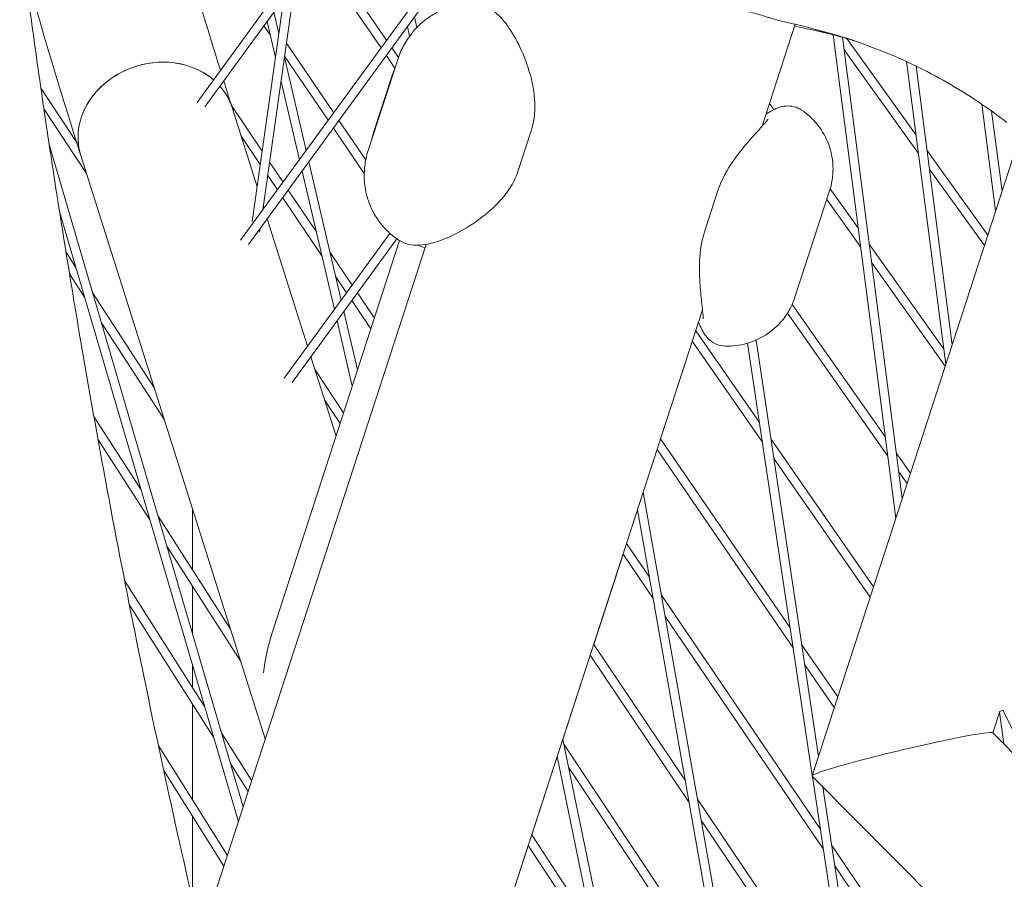
# Model space of a CAD drawing. Units: millimetres. Extents: x -4811 to 3814, y -4632 to 3814.
# Drawn here: x -1777 to -1610, y -410 to -264 of the extents above; entities that cross this region are included whole.
import ezdxf

# ---------------------------------------------------------------- set-up
doc = ezdxf.new("R2010")
doc.units = ezdxf.units.MM
doc.linetypes.add('STRICHPUNKT', pattern=[25.4, 12.7, -6.35, 0, -6.35])
doc.layers.add('DNA Tower XL.03', color=252, linetype='Continuous', plot=False)
doc.layers.add('SICHER-MIN', color=7, linetype='STRICHPUNKT')

msp = doc.modelspace()

# ---------------------------------------------------------------- linework, layer by layer
at = {"layer": 'DNA Tower XL.03', "color": 7, "linetype": 'Continuous', "lineweight": 0}
for p, q in [((-1671.2407, -174.2584, 5876.7607), (-1746.9664, -278.1589, 5876.7607)), ((-1672.7339, -178.8538, 5876.7607), (-1745.6449, -278.8924, 5876.7607)), ((-1739.5703, -301.5532, 5876.7607), (-1690.9065, -234.7833, 5876.7607)), ((-1738.2488, -302.2867, 5876.7607), (-1692.3996, -239.3787, 5876.7607)), ((-1714.8303, -267.6083, 5876.7607), (-1725.7883, -251.648, 5876.7607)), ((-1715.7672, -268.8938, 5876.7607), (-1726.7252, -252.9335, 5876.7607)), ((-1735.8212, -296.4092, 5876.7607), (-1730.3592, -257.9196, 5876.7607)), ((-1737.6151, -298.374, 5876.7607), (-1732.2406, -260.5009, 5876.7607)), ((-1733.9375, -262.8292, 5876.7607), (-1733.0871, -266.466, 5876.7607)), ((-1710.0835, -263.6422, 5876.7607), (-1709.7086, -265.4701, 5876.7607)), ((-1734.5684, -266.7189, 5876.7607), (-1735.6316, -265.1536, 5876.7607)), ((-1735.1038, -264.4294, 5876.7607), (-1733.6689, -270.5658, 5876.7607)), ((-1711.2785, -265.2817, 5876.7607), (-1710.9394, -266.9349, 5876.7607)), ((-1645.5397, -264.9145, 5876.7607), (-1651.1576, -282.2045, 5876.7607)), ((-1733.0594, -266.2709, 5876.7607), (-1733.1712, -266.1063, 5876.7607)), ((-1639.1049, -266.6932, 5876.7607), (-1628.4961, -348.6537, 5876.7607)), ((-1723.7959, -279.9097, 5876.7607), (-1731.8062, -268.116, 5876.7607)), ((-1637.5375, -267.1172, 5876.7607), (-1627.4145, -345.3248, 5876.7607)), ((-1625.0719, -283.7011, 5876.7607), (-1636.794, -267.3301, 5876.7607)), ((-1724.7345, -281.1975, 5876.7607), (-1732.1196, -270.3243, 5876.7607)), ((-1713.4054, -272.3337, 5876.7607), (-1714.8668, -270.2052, 5876.7607)), ((-1712.8198, -270.5365, 5876.7607), (-1713.9299, -268.9197, 5876.7607)), ((-1624.6648, -286.8462, 5876.7607), (-1637.2608, -269.2546, 5876.7607)), ((-1732.1442, -270.4981, 5876.7607), (-1728.4502, -286.2957, 5876.7607)), ((-1712.8857, -270.7341, 5876.7607), (-1717.9571, -286.3424, 5876.7607)), ((-1626.6842, -271.2447, 5876.7607), (-1620.0352, -322.6136, 5876.7607)), ((-1625.073, -272.0074, 5876.7607), (-1618.9536, -319.2847, 5876.7607)), ((-1732.726, -274.5979, 5876.7607), (-1729.6165, -287.8959, 5876.7607)), ((-1714.0575, -274.0869, 5876.7607), (-1716.9344, -282.9412, 5876.7607)), ((-1767.3554, -284.9907, 5876.7607), (-1773.4378, -275.7341, 5876.7607)), ((-1735.9228, -286.4492, 5876.7607), (-1741.1386, -278.6857, 5876.7607)), ((-1649.1544, -279.3831, 5876.7607), (-1649.8993, -278.3319, 5876.7607)), ((-1613.9164, -278.4783, 5876.7607), (-1611.5742, -296.5734, 5876.7607)), ((-1765.6954, -290.2483, 5876.7607), (-1772.927, -279.243, 5876.7607)), ((-1736.7783, -292.4776, 5876.7607), (-1741.0233, -279.0504, 5876.7607)), ((-1650.4739, -280.1154, 5876.7607), (-1650.4773, -280.1107, 5876.7607)), ((-1612.2526, -279.6471, 5876.7607), (-1610.4926, -293.2445, 5876.7607)), ((-1718.3631, -287.9086, 5876.7607), (-1722.9005, -281.228, 5876.7607)), ((-1736.238, -288.6699, 5876.7607), (-1739.5324, -283.7662, 5876.7607)), ((-1718.6121, -290.2116, 5876.7607), (-1723.8391, -282.5158, 5876.7607)), ((-1690.2737, -282.8159, 5876.7607), (-1692.5621, -289.859, 5876.7607)), ((-1642.7033, -392.3789, 5876.7607), (-1607.196, -283.0986, 5876.7607)), ((-1772.0041, -285.4582, 5876.7607), (-1739.1316, -397.6295, 5876.7607)), ((-1612.9104, -300.6858, 5876.7607), (-1623.2257, -286.2796, 5876.7607)), ((-1735.3888, -386.1103, 5876.7607), (-1766.672, -287.1592, 5876.7607)), ((-1732.3922, -291.7044, 5876.7607), (-1734.672, -288.311, 5876.7607)), ((-1727.9993, -288.2238, 5876.7607), (-1722.512, -311.6904, 5876.7607)), ((-1729.1656, -289.824, 5876.7607), (-1723.6783, -313.2906, 5876.7607)), ((-1613.4863, -302.4581, 5876.7607), (-1622.8186, -289.4246, 5876.7607)), ((-1733.3325, -292.9946, 5876.7607), (-1734.9872, -290.5317, 5876.7607)), ((-1726.7685, -300.0752, 5876.7607), (-1731.5019, -293.0296, 5876.7607)), ((-1660.9353, -300.1352, 5876.7607), (-1658.6469, -293.0921, 5876.7607)), ((-1645.5915, -311.1925, 5876.7607), (-1639.7341, -293.1654, 5876.7607)), ((-1634.8497, -299.5678, 5876.7607), (-1639.6287, -292.8244, 5876.7607)), ((-1725.8038, -304.201, 5876.7607), (-1732.4422, -294.3198, 5876.7607)), ((-1634.4389, -302.7417, 5876.7607), (-1640.2029, -294.6083, 5876.7607)), ((-1770.2789, -296.6788, 5876.7607), (-1739.9535, -400.1588, 5876.7607)), ((-1735.6218, -296.1357, 5876.7607), (-1735.7327, -295.7852, 5876.7607)), ((-1728.2258, -319.53, 5876.7607), (-1735.0603, -297.9119, 5876.7607)), ((-1736.3522, -300.151, 5876.7607), (-1736.27, -299.5717, 5876.7607)), ((-1714.2623, -300.3713, 5876.7607), (-1732.1742, -324.9475, 5876.7607)), ((-1712.6185, -301.6062, 5876.7607), (-1734.2845, -368.2872, 5876.7607)), ((-1713.0837, -301.3008, 5876.7607), (-1730.8527, -325.6811, 5876.7607)), ((-1712.6944, -301.8398, 5876.7607), (-1712.6609, -301.5808, 5876.7607)), ((-1767.4997, -306.1621, 5876.7607), (-1769.1808, -303.5748, 5876.7607)), ((-1708.14, -302.2471, 5876.7607), (-1756.6641, -451.5889, 5876.7607)), ((-1720.6664, -309.1581, 5876.7607), (-1724.4056, -303.5923, 5876.7607)), ((-1620.3743, -319.9934, 5876.7607), (-1632.9992, -302.179, 5876.7607)), ((-1620.136, -322.9239, 5876.7607), (-1632.5884, -305.3529, 5876.7607)), ((-1766.03, -311.1772, 5876.7607), (-1768.5845, -307.2457, 5876.7607)), ((-1721.6067, -310.4482, 5876.7607), (-1723.4409, -307.7181, 5876.7607)), ((-1716.8959, -314.7704, 5876.7607), (-1719.7761, -310.4832, 5876.7607)), ((-1754.1864, -326.6523, 5876.7607), (-1764.6524, -310.5443, 5876.7607)), ((-1717.4849, -316.5834, 5876.7607), (-1720.7164, -311.7734, 5876.7607)), ((-1722.0612, -313.6185, 5876.7607), (-1719.7429, -323.5326, 5876.7607)), ((-1661.2759, -313.3455, 5876.7607), (-1711.0134, -466.4217, 5876.7607)), ((-1630.2682, -334.9628, 5876.7607), (-1646.0705, -312.431, 5876.7607)), ((-1723.2274, -315.2187, 5876.7607), (-1720.6387, -326.2896, 5876.7607)), ((-1629.8536, -338.1664, 5876.7607), (-1646.8662, -313.9087, 5876.7607)), ((-1752.4911, -332.0145, 5876.7607), (-1763.1827, -315.5594, 5876.7607)), ((-1651.6252, -332.4403, 5876.7607), (-1662.424, -316.8791, 5876.7607)), ((-1651.1231, -335.7948, 5876.7607), (-1663.0063, -318.6711, 5876.7607)), ((-1652.1968, -318.4867, 5876.7607), (-1641.6316, -389.0804, 5876.7607)), ((-1653.6346, -319.0141, 5876.7607), (-1642.67, -392.2762, 5876.7607)), ((-1723.401, -334.7911, 5876.7607), (-1727.6642, -321.3062, 5876.7607)), ((-1663.9342, -321.5267, 5876.7607), (-1668.3917, -335.2457, 5876.7607)), ((-1722.1138, -330.8297, 5876.7607), (-1726.9584, -323.5387, 5876.7607)), ((-1722.7053, -332.65, 5876.7607), (-1725.3238, -328.7092, 5876.7607)), ((-1756.4471, -343.8773, 5876.7607), (-1764.4531, -331.4148, 5876.7607)), ((-1754.9515, -348.9806, 5876.7607), (-1763.7615, -335.2666, 5876.7607)), ((-1646.4147, -367.2551, 5876.7607), (-1668.3917, -335.2457, 5876.7607)), ((-1632.2839, -360.3113, 5876.7607), (-1649.6914, -335.2269, 5876.7607)), ((-1668.9762, -337.0445, 5876.7607), (-1671.317, -344.2487, 5876.7607)), ((-1645.9075, -370.6439, 5876.7607), (-1668.9762, -337.0445, 5876.7607)), ((-1632.8662, -362.1033, 5876.7607), (-1649.1894, -338.5813, 5876.7607)), ((-1626.0172, -341.0243, 5876.7607), (-1628.4134, -337.6076, 5876.7607)), ((-1626.5972, -342.8095, 5876.7607), (-1627.9987, -340.8112, 5876.7607)), ((-1671.317, -344.2487, 5876.7607), (-1653.6615, -444.0208, 5876.7607)), ((-1747.7472, -357.42, 5876.7607), (-1747.7472, -347.0198, 5876.7607)), ((-1741.273, -367.498, 5876.7607), (-1753.5728, -348.3516, 5876.7607)), ((-1672.3032, -347.2839, 5876.7607), (-1674.158, -352.9924, 5876.7607)), ((-1672.3032, -347.2839, 5876.7607), (-1654.9545, -445.3224, 5876.7607)), ((-1739.5454, -372.9626, 5876.7607), (-1752.0772, -353.4549, 5876.7607)), ((-1670.2836, -358.6967, 5876.7607), (-1674.158, -352.9924, 5876.7607)), ((-1674.7447, -354.7982, 5876.7607), (-1679.719, -370.1074, 5876.7607)), ((-1669.6447, -362.3071, 5876.7607), (-1674.7447, -354.7982, 5876.7607)), ((-1745.6727, -380.6429, 5876.7607), (-1759.2442, -359.273, 5876.7607)), ((-1747.7472, -368.2303, 5876.7607), (-1747.7472, -360.1953, 5876.7607)), ((-1641.3116, -401.3526, 5876.7607), (-1668.2235, -361.7297, 5876.7607)), ((-1744.1502, -385.8383, 5876.7607), (-1758.4456, -363.3284, 5876.7607)), ((-1640.7991, -404.7769, 5876.7607), (-1667.5847, -365.3401, 5876.7607)), ((-1664.1683, -393.2542, 5876.7607), (-1679.719, -370.1074, 5876.7607)), ((-1638.3545, -378.9947, 5876.7607), (-1644.4752, -370.0799, 5876.7607)), ((-1680.308, -371.9204, 5876.7607), (-1684.9474, -386.1988, 5876.7607)), ((-1663.5222, -396.9058, 5876.7607), (-1680.308, -371.9204, 5876.7607)), ((-1747.7472, -377.3764, 5876.7607), (-1747.7472, -373.5641, 5876.7607)), ((-1638.939, -380.7935, 5876.7607), (-1643.968, -373.4688, 5876.7607)), ((-1747.7472, -396.4032, 5876.7607), (-1747.7472, -380.1743, 5876.7607)), ((-1612.0552, -385.104, 5876.7607), (-1610.8785, -381.4824, 5876.7607)), ((-1610.9693, -381.529, 5876.7607), (-1610.3746, -381.2238, 5876.7607)), ((-1610.8959, -381.536, 5876.7607), (-1610.1909, -386.9823, 5876.7607)), ((-1604.5966, -392.6457, 5876.7607), (-1610.3786, -381.216, 5876.7607)), ((-1737.6943, -393.2059, 5876.7607), (-1742.7703, -385.2131, 5876.7607)), ((-1604.6248, -392.5901, 5876.7607), (-1612.0735, -385.0857, 5876.7607)), ((-1611.9775, -384.8649, 5876.7607), (-1611.9303, -385.23, 5876.7607)), ((-1741.8075, -405.865, 5876.7607), (-1753.5412, -387.1735, 5876.7607)), ((-1684.9474, -386.1988, 5876.7607), (-1669.7636, -460.2305, 5876.7607)), ((-1658.191, -427.0328, 5876.7607), (-1684.7795, -387.0173, 5876.7607)), ((-1738.2957, -395.0568, 5876.7607), (-1741.2478, -390.4085, 5876.7607)), ((-1685.8861, -389.0878, 5876.7607), (-1690.2097, -402.3945, 5876.7607)), ((-1685.8861, -389.0878, 5876.7607), (-1671.0328, -461.5081, 5876.7607)), ((-1742.4115, -407.724, 5876.7607), (-1752.6215, -391.4598, 5876.7607)), ((-1657.5372, -430.727, 5876.7607), (-1683.9754, -390.9379, 5876.7607)), ((-1589.0864, -446.4295, 5876.7607), (-1642.6931, -392.4219, 5876.7607)), ((-1642.6402, -392.4752, 5876.7607), (-1637.3789, -427.6294, 5876.7607)), ((-1640.8542, -394.2746, 5876.7607), (-1636.0608, -426.3025, 5876.7607)), ((-1639.5833, -429.8485, 5876.7607), (-1662.1003, -396.3324, 5876.7607)), ((-1747.7472, -413.3265, 5876.7607), (-1747.7472, -399.2244, 5876.7607)), ((-1640.6613, -430.9337, 5876.7607), (-1661.4541, -399.984, 5876.7607)), ((-1679.9566, -417.9981, 5876.7607), (-1690.2097, -402.3945, 5876.7607)), ((-1690.8036, -404.2222, 5876.7607), (-1695.1314, -417.5418, 5876.7607)), ((-1679.1422, -421.969, 5876.7607), (-1690.8036, -404.2222, 5876.7607)), ((-1629.1148, -419.3101, 5876.7607), (-1639.3662, -404.2168, 5876.7607)), ((-1630.1917, -420.3943, 5876.7607), (-1638.8537, -407.6411, 5876.7607))]:
    msp.add_line(p, q, dxfattribs=at)
for centre, major_axis, ratio, start_param, end_param in [((-1663.5205, -353.2373, 5876.7607), (27.8115, 85.5951), 0.99420345, 0.00648423, 0.06406028), ((-1663.316, -353.3038, 5876.7607), (27.8115, 85.5951), 0.99420345, 0.00766815, 0.06406028), ((-1753.8477, -283.1048, 5876.7607), (-12.8244, -4.0544), 0.86209672, -2.20454748, 0), ((-1753.8477, -283.1048, 5876.7607), (-12.8244, -4.0544), 0.86209672, -2.65197369, -2.20454748), ((-1753.8477, -283.1048, 5876.7607), (12.8244, 4.0544), 0.86209672, 0, 0.36239234), ((-1723.5762, -378.8556, 5876.7607), (0.0856, 21.5362), 0.57215881, 1.06014882, 1.38941858), ((-1627.3833, -388.7538, 5876.7607), (15.3215, 3.6482), 0.04797511, 0.02926801, 1.64925162), ((-1627.3833, -388.7538, 5876.7607), (15.3215, 3.6482), 0.04797511, 1.64925162, 3.17086067)]:
    msp.add_ellipse(centre, major_axis=major_axis, ratio=ratio, start_param=start_param, end_param=end_param, dxfattribs=at)
at = {"layer": 'DNA Tower XL.03', "color": 7, "linetype": 'Continuous', "lineweight": 0, "extrusion": (0, 0, -1)}
for major_axis, start_param, end_param in [((-12.8244, -4.0544), 0, 2.65197369), ((12.8244, 4.0544), -0.36239234, 0)]:
    msp.add_ellipse((-1753.8477, -283.1048, 5876.7607), major_axis=major_axis, ratio=0.86209672, start_param=start_param, end_param=end_param, dxfattribs=at)
at = {"layer": 'DNA Tower XL.03', "color": 7, "linetype": 'Continuous', "lineweight": 0}
for points, knots in [([(-1766.8155, 486.9962, 5876.7607), (-1781.8422, 432.3997, 5876.7607), (-1793.8955, 378.2158, 5876.7607), (-1811.9945, 270.8942, 5876.7607), (-1818.0402, 217.7565, 5876.7607), (-1824.0872, 112.7491, 5876.7607), (-1824.0884, 60.8795, 5876.7607), (-1818.0364, -41.3689, 5876.7607), (-1811.9831, -91.7475, 5876.7607), (-1793.8412, -190.7922, 5876.7607), (-1781.7527, -239.4581, 5876.7607), (-1766.672, -287.1592, 5876.7607)], [2.982440073, 2.982440073, 2.982440073, 2.982440073, 3.046101109, 3.046101109, 3.109762144, 3.109762144, 3.17342318, 3.17342318, 3.237084216, 3.237084216, 3.300745252, 3.300745252, 3.300745252, 3.300745252]), ([(-1776.2731, -255.2491, 5876.7607), (-1775.5975, -260.3555, 5876.7607), (-1774.8995, -265.4554, 5876.7607), (-1773.4588, -275.6424, 5876.7607), (-1772.7161, -280.7295, 5876.7607), (-1771.1861, -290.8907, 5876.7607), (-1770.3987, -295.9648, 5876.7607), (-1768.7794, -306.0996, 5876.7607), (-1767.9474, -311.1603, 5876.7607), (-1765.623, -324.9119, 5876.7607), (-1764.0869, -333.5898, 5876.7607), (-1760.8823, -350.9072, 5876.7607), (-1759.2139, -359.5466, 5876.7607), (-1755.7452, -376.7857, 5876.7607), (-1753.9449, -385.3852, 5876.7607), (-1750.2126, -402.543, 5876.7607), (-1748.2807, -411.1013, 5876.7607), (-1746.283, -419.6392, 5876.7607)], [3.2114697581, 3.2114697581, 3.2114697581, 3.2114697581, 3.2161100993, 3.2161100993, 3.2207506797, 3.2207506797, 3.2253913071, 3.2253913071, 3.2300317895, 3.2300317895, 3.2380175468, 3.2380175468, 3.2460043799, 3.2460043799, 3.2539913118, 3.2539913118, 3.2619773661, 3.2619773661, 3.2619773661, 3.2619773661]), ([(-1699.861, -261.5056, 5876.7607), (-1700.5423, -261.4779, 5876.7607), (-1701.269, -261.5027, 5876.7607), (-1702.763, -261.6916, 5876.7607), (-1703.5296, -261.8567, 5876.7607), (-1705.0256, -262.3291, 5876.7607), (-1705.7537, -262.6362, 5876.7607), (-1707.1029, -263.3514, 5876.7607), (-1707.7235, -263.7584, 5876.7607), (-1708.8283, -264.6114, 5876.7607), (-1709.3124, -265.0562, 5876.7607), (-1709.7347, -265.4972, 5876.7607)], [20.37456419, 20.37456419, 20.37456419, 20.37456419, 20.83770271, 20.83770271, 21.30084123, 21.30084123, 21.76397975, 21.76397975, 22.22711826, 22.22711826, 22.69025678, 22.69025678, 22.69025678, 22.69025678]), ([(-1699.861, -261.5056, 5876.7607), (-1699.2016, -261.5323, 5876.7607), (-1698.6167, -261.6851, 5876.7607), (-1697.4264, -262.1563, 5876.7607), (-1696.8955, -262.5109, 5876.7607), (-1695.4427, -263.6739, 5876.7607), (-1694.7217, -264.5747, 5876.7607), (-1693.2792, -266.7003, 5876.7607), (-1692.5778, -267.9726, 5876.7607), (-1691.2975, -270.8486, 5876.7607), (-1690.719, -272.4375, 5876.7607), (-1690.0729, -275.1298, 5876.7607), (-1689.8941, -276.0856, 5876.7607), (-1689.7068, -277.9154, 5876.7607), (-1689.6683, -278.7574, 5876.7607), (-1689.7664, -280.651, 5876.7607), (-1689.9139, -281.7086, 5876.7607), (-1690.2737, -282.8159, 5876.7607)], [-25.66458513, -25.66458513, -25.66458513, -25.66458513, -24.07467881, -24.07467881, -21.81190061, -21.81190061, -16.99722335, -16.99722335, -11.86430632, -11.86430632, -6.7313893, -6.7313893, -4.16493078, -4.16493078, -2.15359869, -2.15359869, 0, 0, 0, 0]), ([(-1647.3404, -264.5069, 5876.7607), (-1648.2938, -264.3003, 5876.7607), (-1649.1612, -264.0359, 5876.7607), (-1650.8479, -263.5141, 5876.7607), (-1651.6634, -263.2547, 5876.7607), (-1653.3016, -262.801, 5876.7607), (-1654.1235, -262.6063, 5876.7607), (-1655.831, -262.3123, 5876.7607), (-1656.718, -262.213, 5876.7607), (-1658.6063, -262.1113, 5876.7607), (-1659.6075, -262.1091, 5876.7607), (-1660.6654, -262.1379, 5876.7607)], [0, 0, 0, 0, 3.49329525, 3.49329525, 6.9865905, 6.9865905, 10.47988575, 10.47988575, 13.973181, 13.973181, 17.46647625, 17.46647625, 17.46647625, 17.46647625]), ([(-1641.3988, -265.9957, 5876.7607), (-1641.4952, -265.9661, 5876.7607), (-1641.6781, -265.9123, 5876.7607), (-1642.1554, -265.7776, 5876.7607), (-1642.4524, -265.6957, 5876.7607), (-1643.1531, -265.5084, 5876.7607), (-1643.5588, -265.4024, 5876.7607), (-1644.4736, -265.1712, 5876.7607), (-1644.9828, -265.046, 5876.7607), (-1646.0946, -264.7835, 5876.7607), (-1646.6973, -264.6463, 5876.7607), (-1647.3404, -264.5069, 5876.7607)], [4.99228487, 4.99228487, 4.99228487, 4.99228487, 8.1626098, 8.1626098, 11.33293473, 11.33293473, 14.50325966, 14.50325966, 17.67358459, 17.67358459, 20.84390952, 20.84390952, 20.84390952, 20.84390952]), ([(-1712.8857, -270.7341, 5876.7607), (-1712.7391, -270.2829, 5876.7607), (-1712.5713, -269.8488, 5876.7607), (-1712.204, -269.0223, 5876.7607), (-1712.0046, -268.6298, 5876.7607), (-1711.5843, -267.8884, 5876.7607), (-1711.3636, -267.5396, 5876.7607), (-1710.9103, -266.8855, 5876.7607), (-1710.6778, -266.5801, 5876.7607), (-1710.2083, -266.0095, 5876.7607), (-1709.9713, -265.7444, 5876.7607), (-1709.7347, -265.4972, 5876.7607)], [78.46365755, 78.46365755, 78.46365755, 78.46365755, 78.92075008, 78.92075008, 79.37784261, 79.37784261, 79.83493514, 79.83493514, 80.29202767, 80.29202767, 80.7491202, 80.7491202, 80.7491202, 80.7491202]), ([(-1635.5703, -267.6971, 5876.7607), (-1635.831, -267.6167, 5876.7607), (-1636.0914, -267.5378, 5876.7607), (-1637.0058, -267.2657, 5876.7607), (-1637.6582, -267.0805, 5876.7607), (-1638.9586, -266.7285, 5876.7607), (-1639.6066, -266.5618, 5876.7607), (-1640.8973, -266.2466, 5876.7607), (-1641.5399, -266.0982, 5876.7607), (-1642.819, -265.8193, 5876.7607), (-1643.4554, -265.6888, 5876.7607), (-1644.0883, -265.567, 5876.7607)], [69.09199251, 69.09199251, 69.09199251, 69.09199251, 70.10282498, 70.10282498, 72.64428656, 72.64428656, 75.18574814, 75.18574814, 77.72720972, 77.72720972, 80.2686713, 80.2686713, 80.2686713, 80.2686713]), ([(-1609.658, -281.5939, 5876.7607), (-1611.2421, -280.3566, 5876.7607), (-1612.8838, -279.1667, 5876.7607), (-1616.2707, -276.8941, 5876.7607), (-1618.0159, -275.8115, 5876.7607), (-1621.5942, -273.7647, 5876.7607), (-1623.4274, -272.8006, 5876.7607), (-1627.163, -270.9992, 5876.7607), (-1629.0653, -270.1621, 5876.7607), (-1632.9174, -268.6204, 5876.7607), (-1634.8671, -267.9158, 5876.7607), (-1636.8293, -267.2783, 5876.7607)], [32.28847024, 32.28847024, 32.28847024, 32.28847024, 39.34304887, 39.34304887, 46.3976275, 46.3976275, 53.45220614, 53.45220614, 60.50678477, 60.50678477, 67.5613634, 67.5613634, 67.5613634, 67.5613634]), ([(-1713.4911, -272.5974, 5876.7607), (-1713.6065, -272.8602, 5876.7607), (-1713.7096, -273.1148, 5876.7607), (-1713.8973, -273.6113, 5876.7607), (-1713.9815, -273.853, 5876.7607), (-1714.0575, -274.0869, 5876.7607)], [11.859546584, 11.859546584, 11.859546584, 11.859546584, 12.089528591, 12.089528591, 12.322783737, 12.322783737, 12.322783737, 12.322783737]), ([(-1650.1253, -279.9253, 5876.7607), (-1649.9297, -279.805, 5876.7607), (-1649.7387, -279.6933, 5876.7607), (-1649.3542, -279.4823, 5876.7607), (-1649.1614, -279.3832, 5876.7607), (-1648.7466, -279.192, 5876.7607), (-1648.5274, -279.0993, 5876.7607), (-1647.9718, -278.918, 5876.7607), (-1647.6477, -278.8167, 5876.7607), (-1646.7534, -278.7533, 5876.7607), (-1646.3092, -278.7463, 5876.7607), (-1645.3341, -279.0055, 5876.7607), (-1644.9015, -279.1755, 5876.7607), (-1644.4678, -279.4663, 5876.7607)], [-30.23875943, -30.23875943, -30.23875943, -30.23875943, -28.99874376, -28.99874376, -27.7587281, -27.7587281, -26.51871243, -26.51871243, -25.27869676, -25.27869676, -24.50839729, -24.50839729, -24.03868109, -24.03868109, -24.03868109, -24.03868109]), ([(-1650.4797, -280.1183, 5876.7607), (-1650.4642, -280.1107, 5876.7607), (-1650.4489, -280.1032, 5876.7607), (-1650.3144, -280.0359, 5876.7607), (-1650.2123, -279.9787, 5876.7607), (-1650.1253, -279.9253, 5876.7607)], [-1.83130356, -1.83130356, -1.83130356, -1.83130356, -1.62731693, -1.62731693, 0, 0, 0, 0]), ([(-1644.4678, -279.4663, 5876.7607), (-1643.5253, -280.0984, 5876.7607), (-1642.5529, -280.9567, 5876.7607), (-1640.934, -283.008, 5876.7607), (-1640.2922, -284.1767, 5876.7607), (-1639.4363, -286.5231, 5876.7607), (-1639.2315, -287.685, 5876.7607), (-1639.1051, -289.704, 5876.7607), (-1639.1747, -290.5673, 5876.7607), (-1639.4001, -292.0184, 5876.7607), (-1639.5567, -292.6109, 5876.7607), (-1639.7223, -293.1288, 5876.7607), (-1639.7282, -293.1472, 5876.7607), (-1639.7341, -293.1654, 5876.7607)], [19.546499987, 19.546499987, 19.546499987, 19.546499987, 19.655529815, 19.655529815, 19.76052409, 19.76052409, 19.869553919, 19.869553919, 19.978583748, 19.978583748, 20.087613577, 20.087613577, 20.09164913, 20.09164913, 20.09164913, 20.09164913]), ([(-1650.1639, -281.0509, 5876.7607), (-1650.1639, -281.051, 5876.7607), (-1650.1652, -281.0529, 5876.7607), (-1650.1848, -281.0801, 5876.7607), (-1650.2579, -281.1759, 5876.7607), (-1650.5555, -281.5325, 5876.7607), (-1650.852, -281.8673, 5876.7607), (-1651.7323, -282.8391, 5876.7607), (-1652.3831, -283.5445, 5876.7607), (-1653.8364, -285.2015, 5876.7607), (-1654.6473, -286.1565, 5876.7607), (-1656.3468, -288.4562, 5876.7607), (-1657.2488, -289.7826, 5876.7607), (-1658.255, -292.0063, 5876.7607), (-1658.4648, -292.5318, 5876.7607), (-1658.6469, -293.0921, 5876.7607)], [-19.75173073, -19.75173073, -19.75173073, -19.75173073, -19.48470484, -19.48470484, -17.62503186, -17.62503186, -14.42908325, -14.42908325, -10.03792074, -10.03792074, -5.64675822, -5.64675822, -1.25559571, -1.25559571, 0, 0, 0, 0]), ([(-1716.9344, -282.9412, 5876.7607), (-1717.0104, -283.175, 5876.7607), (-1717.0843, -283.4199, 5876.7607), (-1717.2243, -283.9319, 5876.7607), (-1717.2905, -284.1985, 5876.7607), (-1717.3517, -284.4792, 5876.7607)], [5.08213229, 5.08213229, 5.08213229, 5.08213229, 5.315378007, 5.315378007, 5.545601128, 5.545601128, 5.545601128, 5.545601128]), ([(-1717.9571, -286.3424, 5876.7607), (-1718.1035, -286.793, 5876.7607), (-1718.2229, -287.2426, 5876.7607), (-1718.4117, -288.1273, 5876.7607), (-1718.4812, -288.5625, 5876.7607), (-1718.577, -289.4094, 5876.7607), (-1718.6034, -289.8213, 5876.7607), (-1718.6212, -290.6168, 5876.7607), (-1718.6126, -291.0005, 5876.7607), (-1718.5681, -291.738, 5876.7607), (-1718.5323, -292.0919, 5876.7607), (-1718.4861, -292.4312, 5876.7607)], [167.4972961, 167.4972961, 167.4972961, 167.4972961, 167.95472167, 167.95472167, 168.41214724, 168.41214724, 168.86957281, 168.86957281, 169.32699838, 169.32699838, 169.78442395, 169.78442395, 169.78442395, 169.78442395]), ([(-1712.8443, -301.4642, 5876.7607), (-1712.2952, -301.8301, 5876.7607), (-1711.7306, -302.051, 5876.7607), (-1710.4877, -302.3693, 5876.7607), (-1709.8511, -302.3936, 5876.7607), (-1707.9996, -302.3076, 5876.7607), (-1706.8809, -302.0025, 5876.7607), (-1704.4425, -301.1205, 5876.7607), (-1703.1432, -300.5092, 5876.7607), (-1700.4207, -298.9363, 5876.7607), (-1699.0168, -297.9894, 5876.7607), (-1696.9095, -296.188, 5876.7607), (-1696.204, -295.5203, 5876.7607), (-1694.9766, -294.1478, 5876.7607), (-1694.4511, -293.4883, 5876.7607), (-1693.4251, -291.9095, 5876.7607), (-1692.9219, -290.9663, 5876.7607), (-1692.5621, -289.859, 5876.7607)], [4.58686595, 4.58686595, 4.58686595, 4.58686595, 6.17560651, 6.17560651, 8.42787389, 8.42787389, 13.26545581, 13.26545581, 18.40029709, 18.40029709, 23.53513837, 23.53513837, 26.102559, 26.102559, 28.10767169, 28.10767169, 30.26107233, 30.26107233, 30.26107233, 30.26107233]), ([(-1718.4861, -292.4312, 5876.7607), (-1718.4031, -293.0412, 5876.7607), (-1718.2709, -293.6923, 5876.7607), (-1717.874, -295.0409, 5876.7607), (-1717.6083, -295.7379, 5876.7607), (-1716.9327, -297.1113, 5876.7607), (-1716.5226, -297.7864, 5876.7607), (-1715.5901, -299.0424, 5876.7607), (-1715.0687, -299.6222, 5876.7607), (-1713.9779, -300.6445, 5876.7607), (-1713.4097, -301.0874, 5876.7607), (-1712.8443, -301.4642, 5876.7607)], [46.23474174, 46.23474174, 46.23474174, 46.23474174, 46.69837235, 46.69837235, 47.16200297, 47.16200297, 47.62563358, 47.62563358, 48.08926419, 48.08926419, 48.55289481, 48.55289481, 48.55289481, 48.55289481]), ([(-1661.1501, -314.8629, 5876.7607), (-1661.15, -314.8628, 5876.7607), (-1661.1499, -314.8604, 5876.7607), (-1661.1498, -314.8263, 5876.7607), (-1661.1527, -314.7049, 5876.7607), (-1661.1843, -314.2373, 5876.7607), (-1661.2275, -313.7928, 5876.7607), (-1661.3676, -312.4968, 5876.7607), (-1661.4792, -311.5467, 5876.7607), (-1661.6814, -309.3483, 5876.7607), (-1661.7761, -308.0992, 5876.7607), (-1661.7995, -305.2393, 5876.7607), (-1661.7495, -303.6345, 5876.7607), (-1661.2567, -301.2451, 5876.7607), (-1661.1175, -300.6958, 5876.7607), (-1660.9353, -300.1352, 5876.7607)], [10.49969888, 10.49969888, 10.49969888, 10.49969888, 10.77128425, 10.77128425, 12.63480755, 12.63480755, 15.82020245, 15.82020245, 20.21504517, 20.21504517, 24.6098879, 24.6098879, 29.00473062, 29.00473062, 30.26107233, 30.26107233, 30.26107233, 30.26107233]), ([(-1645.5915, -311.1925, 5876.7607), (-1645.7508, -311.6829, 5876.7607), (-1645.9654, -312.2457, 5876.7607), (-1646.6154, -313.5357, 5876.7607), (-1647.0528, -314.267, 5876.7607), (-1648.3082, -315.8188, 5876.7607), (-1649.1368, -316.64, 5876.7607), (-1651.2164, -318.0816, 5876.7607), (-1652.4677, -318.6848, 5876.7607), (-1654.9861, -319.3969, 5876.7607), (-1656.232, -319.5262, 5876.7607), (-1657.3822, -319.4961, 5876.7607), (-1657.4278, -319.4946, 5876.7607), (-1657.4732, -319.4929, 5876.7607)], [48.836502876, 48.836502876, 48.836502876, 48.836502876, 48.945050528, 48.945050528, 49.053598179, 49.053598179, 49.162145831, 49.162145831, 49.270693482, 49.270693482, 49.374911794, 49.374911794, 49.379241133, 49.379241133, 49.379241133, 49.379241133]), ([(-1661.9538, -315.4318, 5876.7607), (-1661.9457, -315.447, 5876.7607), (-1661.9377, -315.4621, 5876.7607), (-1661.8684, -315.5956, 5876.7607), (-1661.8195, -315.7018, 5876.7607), (-1661.7805, -315.7962, 5876.7607)], [6.30414199, 6.30414199, 6.30414199, 6.30414199, 6.50789832, 6.50789832, 8.1348729, 8.1348729, 8.1348729, 8.1348729]), ([(-1661.7805, -315.7962, 5876.7607), (-1661.6928, -316.0088, 5876.7607), (-1661.6037, -316.212, 5876.7607), (-1661.4168, -316.6082, 5876.7607), (-1661.3198, -316.8004, 5876.7607), (-1661.0978, -317.1969, 5876.7607), (-1660.9756, -317.4, 5876.7607), (-1660.6344, -317.8718, 5876.7607), (-1660.4329, -318.1435, 5876.7607), (-1659.7487, -318.721, 5876.7607), (-1659.3944, -318.9888, 5876.7607), (-1658.4506, -319.3551, 5876.7607), (-1657.9985, -319.4731, 5876.7607), (-1657.4732, -319.4929, 5876.7607)], [0, 0, 0, 0, 1.241463, 1.241463, 2.48292601, 2.48292601, 3.72438901, 3.72438901, 4.96585202, 4.96585202, 5.7371945, 5.7371945, 6.20731502, 6.20731502, 6.20731502, 6.20731502])]:
    msp.add_open_spline(points, degree=3, knots=knots, dxfattribs=at)
for points in [[(-1749.5378, -250.8896, 5876.7607), (-1747.4305, -258.1897, 5876.7607), (-1745.2526, -265.4674, 5876.7607), (-1743.0042, -272.7225, 5876.7607)], [(-1644.0883, -265.567, 5876.7607), (-1644.6536, -265.4583, 5876.7607), (-1645.1553, -265.3237, 5876.7607), (-1645.6275, -265.1847, 5876.7607)], [(-1641.2138, -266.0477, 5876.7607), (-1641.2759, -266.0319, 5876.7607), (-1641.3376, -266.0146, 5876.7607), (-1641.3988, -265.9957, 5876.7607)], [(-1641.0093, -266.1142, 5876.7607), (-1641.1265, -266.0843, 5876.7607), (-1641.2422, -266.049, 5876.7607), (-1641.3561, -266.0086, 5876.7607)], [(-1742.4493, -274.5079, 5876.7607), (-1741.977, -276.023, 5876.7607), (-1741.5017, -277.5372, 5876.7607), (-1741.0233, -279.0504, 5876.7607)], [(-1708.3281, -302.8261, 5876.7607), (-1708.7599, -302.692, 5876.7607), (-1709.1756, -302.5409, 5876.7607), (-1709.574, -302.3752, 5876.7607)]]:
    msp.add_open_spline(points, degree=3, dxfattribs=at)
at = {"layer": 'SICHER-MIN', "color": 7}
msp.add_circle((0, 0), 3813.9253, dxfattribs=at)

doc.saveas('drawing.dxf')
